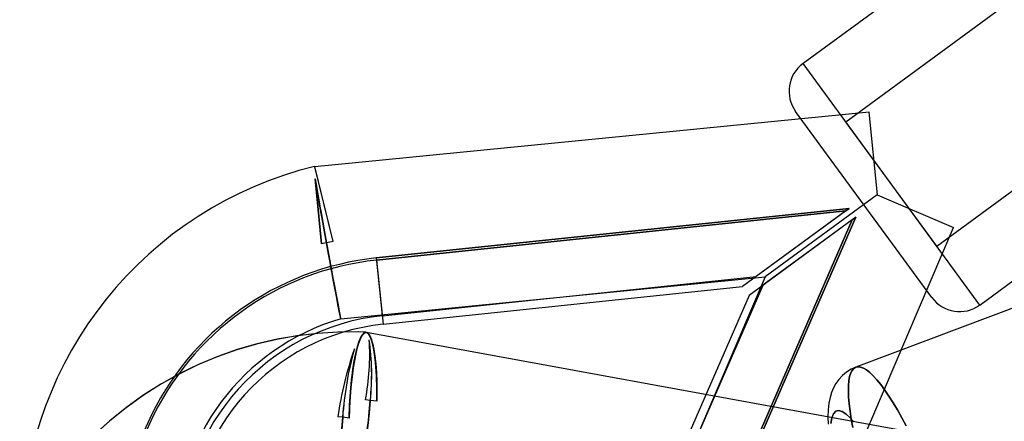
# Model space of a CAD drawing. Extents: x -16501 to 19209, y 1806 to 8323.
# Drawn here: x 3754 to 3869, y 1902 to 1949 of the extents above; entities that cross this region are included whole.
import ezdxf

# ---------------------------------------------------------------- set-up
doc = ezdxf.new("R2010")
doc.units = 0

msp = doc.modelspace()

# ---------------------------------------------------------------- linework, layer by layer
at = {"color": 7, "linetype": 'Continuous'}
for p, q in [((6864.94, 4148.62, 0), (3850.81, 1936.73, 0)), ((3861.46, 1922.22, 0), (6875.59, 4134.1, 0)), ((3883.71, 1971.36, 0), (3845.8, 1943.59, 0)), ((3866.48, 1915.35, 0), (3845.8, 1943.59, 0)), ((3866.48, 1915.35, 0), (3845.8, 1943.59, 0)), ((3866.48, 1915.35, 0), (3904.4, 1943.13, 0)), ((3853.55, 1937.91, 0), (3788.64, 1931.53, 0)), ((3860.89, 1916.22, 0), (3844.93, 1938, 0)), ((3860.89, 1916.22, 0), (3844.93, 1938, 0)), ((3854.5, 1928.23, 0), (3853.55, 1937.89, 0)), ((3854.5, 1928.23, 0), (3853.55, 1937.89, 0)), ((3861.46, 1922.22, 0), (3850.84, 1936.69, 0)), ((3861.46, 1922.22, 0), (3850.84, 1936.69, 0)), ((3790.78, 1922.76, 0), (3788.63, 1931.56, 0)), ((3790.78, 1922.76, 0), (3788.63, 1931.56, 0)), ((3790.78, 1922.76, 0), (3788.64, 1931.53, 0)), ((3790.78, 1922.76, 0), (3788.64, 1931.53, 0)), ((3788.68, 1930.12, 0), (3789.43, 1922.51, 0)), ((3789.43, 1922.51, 0), (3788.68, 1930.12, 0)), ((3788.68, 1930.12, 0), (3789.43, 1922.51, 0)), ((3789.43, 1922.51, 0), (3788.68, 1930.12, 0)), ((3854.49, 1928.24, 0), (3841.37, 1918.63, 0)), ((3854.49, 1928.24, 0), (3841.37, 1918.63, 0)), ((3854.49, 1928.24, 0), (3854.5, 1928.23, 0)), ((3854.49, 1928.24, 0), (3854.5, 1928.23, 0)), ((3854.49, 1928.24, 0), (3863.41, 1924.42, 0)), ((3854.49, 1928.24, 0), (3854.5, 1928.23, 0)), ((3854.49, 1928.24, 0), (3854.5, 1928.23, 0)), ((3854.49, 1928.24, 0), (3863.41, 1924.42, 0)), ((3851.2, 1926.65, 0), (3795.84, 1920.85, 0)), ((3795.84, 1920.85, 0), (3851.2, 1926.65, 0)), ((3851.2, 1926.65, 0), (3795.84, 1920.85, 0)), ((3795.84, 1920.85, 0), (3851.2, 1926.65, 0)), ((3850.81, 1926.36, 0), (3795.86, 1920.6, 0)), ((3795.86, 1920.6, 0), (3850.81, 1926.36, 0)), ((3850.81, 1926.36, 0), (3795.86, 1920.6, 0)), ((3795.86, 1920.6, 0), (3850.81, 1926.36, 0)), ((3850.81, 1926.36, 0), (3838.72, 1917.51, 0)), ((3850.81, 1926.36, 0), (3838.72, 1917.51, 0)), ((3851.2, 1926.65, 0), (3840.33, 1918.69, 0)), ((3851.2, 1926.65, 0), (3840.33, 1918.69, 0)), ((3850.81, 1926.36, 0), (3851.2, 1926.65, 0)), ((3851.2, 1926.65, 0), (3850.81, 1926.36, 0)), ((3850.81, 1926.36, 0), (3851.2, 1926.65, 0)), ((3851.2, 1926.65, 0), (3850.81, 1926.36, 0)), ((3851.56, 1925.33, 0), (3829.5, 1874.68, 0)), ((3829.5, 1874.68, 0), (3851.56, 1925.33, 0)), ((3851.56, 1925.33, 0), (3829.5, 1874.68, 0)), ((3829.5, 1874.68, 0), (3851.56, 1925.33, 0)), ((3851.96, 1925.61, 0), (3829.73, 1874.58, 0)), ((3829.73, 1874.58, 0), (3851.96, 1925.61, 0)), ((3851.96, 1925.61, 0), (3829.73, 1874.58, 0)), ((3829.73, 1874.58, 0), (3851.96, 1925.61, 0)), ((3851.56, 1925.33, 0), (3839.48, 1916.47, 0)), ((3851.56, 1925.33, 0), (3839.48, 1916.47, 0)), ((3851.96, 1925.61, 0), (3841.09, 1917.66, 0)), ((3851.96, 1925.61, 0), (3841.09, 1917.66, 0)), ((3851.56, 1925.33, 0), (3851.96, 1925.61, 0)), ((3851.96, 1925.61, 0), (3851.56, 1925.33, 0)), ((3851.56, 1925.33, 0), (3851.96, 1925.61, 0)), ((3851.96, 1925.61, 0), (3851.56, 1925.33, 0)), ((3837.72, 1864.36, 0), (3863.42, 1924.41, 0)), ((3895.01, 1924.29, 0), (3851.98, 1908.09, 0)), ((3895.01, 1924.29, 0), (3851.98, 1908.09, 0)), ((3790.78, 1922.76, 0), (3790.01, 1922.62, 0)), ((3790.78, 1922.76, 0), (3790.01, 1922.62, 0)), ((3790.78, 1922.76, 0), (3790.01, 1922.62, 0)), ((3790.78, 1922.76, 0), (3790.01, 1922.62, 0)), ((3790.01, 1922.62, 0), (3789.43, 1922.51, 0)), ((3790.01, 1922.62, 0), (3789.43, 1922.51, 0)), ((3790.01, 1922.62, 0), (3789.43, 1922.51, 0)), ((3790.01, 1922.62, 0), (3789.43, 1922.51, 0)), ((3795.84, 1920.85, 0), (3796.54, 1914.11, 0)), ((3795.84, 1920.85, 0), (3795.86, 1920.6, 0)), ((3795.84, 1920.85, 0), (3795.86, 1920.6, 0)), ((3795.84, 1920.85, 0), (3796.54, 1914.11, 0)), ((3795.84, 1920.85, 0), (3795.86, 1920.6, 0)), ((3795.84, 1920.85, 0), (3795.86, 1920.6, 0)), ((3795.86, 1920.6, 0), (3796.65, 1913.1, 0)), ((3795.86, 1920.6, 0), (3796.65, 1913.1, 0)), ((3791.67, 1913.74, 0), (3841.37, 1918.63, 0)), ((3796.55, 1914.1, 0), (3840.32, 1918.68, 0)), ((3841.37, 1918.63, 0), (3821.81, 1872.92, 0)), ((3796.65, 1913.1, 0), (3838.72, 1917.51, 0)), ((3841.08, 1917.65, 0), (3823.5, 1877.29, 0)), ((3839.48, 1916.47, 0), (3822.59, 1877.69, 0)), ((3858.01, 1900.54, 0), (3794.68, 1912.14, 0)), ((3858.01, 1900.54, 0), (3794.68, 1912.14, 0)), ((3795.14, 1904.19, 0), (3794.56, 1904.25, 0)), ((3795.14, 1904.19, 0), (3794.56, 1904.25, 0)), ((3795.14, 1904.19, 0), (3794.56, 1904.25, 0)), ((3795.14, 1904.19, 0), (3794.56, 1904.25, 0)), ((3795.91, 1904.11, 0), (3795.14, 1904.19, 0)), ((3795.91, 1904.11, 0), (3795.14, 1904.19, 0)), ((3795.91, 1904.11, 0), (3795.14, 1904.19, 0)), ((3795.91, 1904.11, 0), (3795.14, 1904.19, 0)), ((3791.91, 1902.22, 0), (3791.32, 1902.27, 0)), ((3791.91, 1902.22, 0), (3791.32, 1902.27, 0)), ((3791.91, 1902.22, 0), (3791.32, 1902.27, 0)), ((3791.91, 1902.22, 0), (3791.32, 1902.27, 0)), ((3792.67, 1902.13, 0), (3791.91, 1902.22, 0)), ((3792.67, 1902.13, 0), (3791.91, 1902.22, 0)), ((3792.67, 1902.13, 0), (3791.91, 1902.22, 0)), ((3792.67, 1902.13, 0), (3791.91, 1902.22, 0))]:
    msp.add_line(p, q, dxfattribs=at)
for points in [[(3790.01, 1922.62), (3789.78, 1923.9), (3789.57, 1925.05), (3789.39, 1926.05), (3789.24, 1926.9), (3789.12, 1927.57), (3789.02, 1928.19), (3788.92, 1928.75), (3788.79, 1929.5), (3788.68, 1930.12)], [(3788.68, 1930.12), (3788.79, 1929.5), (3788.92, 1928.75), (3789.07, 1927.89), (3789.24, 1926.9), (3789.34, 1926.35), (3789.45, 1925.73), (3789.57, 1925.05), (3789.78, 1923.9), (3790.01, 1922.62)], [(3790.01, 1922.62), (3789.78, 1923.9), (3789.57, 1925.05), (3789.39, 1926.05), (3789.24, 1926.9), (3789.12, 1927.57), (3789.02, 1928.19), (3788.92, 1928.75), (3788.79, 1929.5), (3788.68, 1930.12)], [(3788.68, 1930.12), (3788.79, 1929.5), (3788.92, 1928.75), (3789.07, 1927.89), (3789.24, 1926.9), (3789.34, 1926.35), (3789.45, 1925.73), (3789.57, 1925.05), (3789.78, 1923.9), (3790.01, 1922.62)], [(3791.67, 1913.74), (3791.64, 1913.91), (3791.54, 1914.42), (3791.39, 1915.21), (3791.17, 1916.35), (3791.02, 1917.13), (3790.84, 1918.09), (3790.63, 1919.25), (3790.61, 1919.35), (3790.57, 1919.59), (3790.43, 1920.31), (3790.25, 1921.3), (3790.01, 1922.62)], [(3790.01, 1922.62), (3790.28, 1921.14), (3790.47, 1920.09), (3790.59, 1919.46), (3790.64, 1919.19), (3790.72, 1918.77), (3790.8, 1918.35), (3790.94, 1917.58), (3791.17, 1916.34), (3791.33, 1915.55), (3791.45, 1914.91), (3791.54, 1914.42), (3791.62, 1914.04), (3791.66, 1913.82), (3791.67, 1913.74)], [(3791.67, 1913.74), (3791.64, 1913.91), (3791.54, 1914.42), (3791.39, 1915.21), (3791.17, 1916.35), (3791.02, 1917.13), (3790.84, 1918.09), (3790.63, 1919.25), (3790.61, 1919.35), (3790.57, 1919.59), (3790.43, 1920.31), (3790.25, 1921.3), (3790.01, 1922.62)], [(3790.01, 1922.62), (3790.28, 1921.14), (3790.47, 1920.09), (3790.59, 1919.46), (3790.64, 1919.19), (3790.72, 1918.77), (3790.8, 1918.35), (3790.94, 1917.58), (3791.17, 1916.34), (3791.33, 1915.55), (3791.45, 1914.91), (3791.54, 1914.42), (3791.62, 1914.04), (3791.66, 1913.82), (3791.67, 1913.74)], [(3794.63, 1912.18), (3793.71, 1912.2), (3791.33, 1912.18), (3788.94, 1912.03), (3786.55, 1911.74), (3784.18, 1911.33), (3781.82, 1910.78), (3779.5, 1910.1), (3777.21, 1909.29), (3774.96, 1908.35), (3772.76, 1907.28), (3770.62, 1906.09), (3768.54, 1904.77), (3766.54, 1903.34), (3764.61, 1901.78), (3762.77, 1900.12), (3761.02, 1898.34), (3759.36, 1896.45), (3757.82, 1894.47), (3756.38, 1892.39), (3755.05, 1890.22), (3753.85, 1887.96)], [(3794.63, 1912.18), (3793.77, 1912.2), (3791.39, 1912.18), (3789, 1912.03), (3786.62, 1911.75), (3784.25, 1911.34), (3781.9, 1910.8), (3779.57, 1910.13), (3777.29, 1909.32), (3775.04, 1908.39), (3772.84, 1907.33), (3770.7, 1906.14), (3768.62, 1904.83), (3766.62, 1903.4), (3764.69, 1901.85), (3762.85, 1900.19), (3761.09, 1898.42), (3759.44, 1896.54), (3757.89, 1894.57), (3756.44, 1892.49), (3755.12, 1890.33), (3753.91, 1888.08)], [(3792.67, 1902.13), (3792.72, 1903.65), (3792.81, 1905.15), (3792.95, 1906.6), (3793.12, 1907.94), (3793.33, 1909.16), (3793.56, 1910.2), (3793.82, 1911.04), (3794.08, 1911.67), (3794.45, 1912.12), (3794.72, 1912.16), (3794.98, 1911.94), (3795.22, 1911.48), (3795.43, 1910.78), (3795.61, 1909.86), (3795.75, 1908.76), (3795.85, 1907.49), (3795.91, 1906.11), (3795.91, 1904.11)], [(3792.67, 1902.13), (3792.72, 1903.63), (3792.81, 1905.15), (3792.95, 1906.58), (3793.12, 1907.94), (3793.32, 1909.14), (3793.56, 1910.2), (3793.81, 1911.03), (3794.08, 1911.67), (3794.45, 1912.12), (3794.72, 1912.16), (3794.98, 1911.94), (3795.22, 1911.49), (3795.43, 1910.78), (3795.61, 1909.88), (3795.75, 1908.76), (3795.85, 1907.51), (3795.91, 1906.11), (3795.91, 1904.11)], [(3792.67, 1902.13), (3792.71, 1903.32), (3792.77, 1904.5), (3792.86, 1905.65), (3792.97, 1906.76), (3793.11, 1907.81), (3793.26, 1908.77), (3793.44, 1909.64), (3793.63, 1910.4), (3793.82, 1911.03), (3794.03, 1911.53), (3794.24, 1911.89), (3794.45, 1912.09), (3794.66, 1912.14), (3794.87, 1912.04), (3795.06, 1911.79), (3795.24, 1911.39), (3795.4, 1910.84), (3795.55, 1910.17), (3795.67, 1909.37), (3795.77, 1908.47), (3795.85, 1907.47), (3795.89, 1906.4), (3795.92, 1905.28), (3795.91, 1904.11)], [(3795.91, 1904.11), (3795.92, 1905.33), (3795.89, 1906.5), (3795.84, 1907.61), (3795.75, 1908.63), (3795.65, 1909.55), (3795.51, 1910.35), (3795.35, 1911.02), (3795.18, 1911.54), (3794.98, 1911.91), (3794.78, 1912.11), (3794.56, 1912.14), (3794.34, 1912), (3794.12, 1911.71), (3793.9, 1911.25), (3793.69, 1910.64), (3793.49, 1909.89), (3793.31, 1909.01), (3793.14, 1908.02), (3793, 1906.95), (3792.87, 1905.8), (3792.78, 1904.6), (3792.71, 1903.37), (3792.67, 1902.13)], [(3792.67, 1902.13), (3792.71, 1903.32), (3792.77, 1904.5), (3792.86, 1905.65), (3792.97, 1906.76), (3793.11, 1907.81), (3793.26, 1908.77), (3793.44, 1909.64), (3793.63, 1910.4), (3793.82, 1911.03), (3794.03, 1911.53), (3794.24, 1911.89), (3794.45, 1912.09), (3794.66, 1912.14), (3794.87, 1912.04), (3795.06, 1911.79), (3795.24, 1911.39), (3795.4, 1910.84), (3795.55, 1910.17), (3795.67, 1909.37), (3795.77, 1908.47), (3795.85, 1907.47), (3795.89, 1906.4), (3795.92, 1905.28), (3795.91, 1904.11)], [(3795.91, 1904.11), (3795.92, 1905.33), (3795.89, 1906.5), (3795.84, 1907.61), (3795.75, 1908.63), (3795.65, 1909.55), (3795.51, 1910.35), (3795.35, 1911.02), (3795.18, 1911.54), (3794.98, 1911.91), (3794.78, 1912.11), (3794.56, 1912.14), (3794.34, 1912), (3794.12, 1911.71), (3793.9, 1911.25), (3793.69, 1910.64), (3793.49, 1909.89), (3793.31, 1909.01), (3793.14, 1908.02), (3793, 1906.95), (3792.87, 1905.8), (3792.78, 1904.6), (3792.71, 1903.37), (3792.67, 1902.13)], [(3795.91, 1904.11), (3795.92, 1905.6), (3795.88, 1907.02), (3795.79, 1908.33), (3795.66, 1909.5), (3795.5, 1910.48), (3795.3, 1911.26), (3795.07, 1911.81), (3794.82, 1912.11), (3794.45, 1912.12), (3794.18, 1911.83), (3793.91, 1911.29), (3793.65, 1910.52), (3793.41, 1909.54), (3793.19, 1908.39), (3793, 1907.08), (3792.86, 1905.67), (3792.75, 1904.18), (3792.67, 1902.13)], [(3795.91, 1904.11), (3795.92, 1905.58), (3795.88, 1907.02), (3795.79, 1908.31), (3795.66, 1909.5), (3795.5, 1910.47), (3795.3, 1911.26), (3795.07, 1911.8), (3794.82, 1912.11), (3794.45, 1912.12), (3794.18, 1911.83), (3793.91, 1911.29), (3793.65, 1910.53), (3793.41, 1909.54), (3793.19, 1908.41), (3793, 1907.08), (3792.86, 1905.69), (3792.75, 1904.18), (3792.67, 1902.13)], [(3851.97, 1908.09), (3851.42, 1907.83), (3850.89, 1907.5), (3850.4, 1907.1), (3849.98, 1906.63), (3849.64, 1906.16), (3849.37, 1905.65), (3849.14, 1905.12), (3848.96, 1904.53), (3848.83, 1903.86), (3848.74, 1903.08), (3848.71, 1902.23), (3848.74, 1901.43)], [(3851.98, 1908.09), (3851.42, 1907.83), (3850.89, 1907.5), (3850.4, 1907.1), (3849.98, 1906.63), (3849.64, 1906.16), (3849.37, 1905.65), (3849.14, 1905.12), (3848.96, 1904.53), (3848.83, 1903.86), (3848.74, 1903.08), (3848.71, 1902.23), (3848.74, 1901.43)], [(3851.62, 1901.03), (3851.45, 1902.01), (3851.3, 1902.92), (3851.2, 1903.78), (3851.13, 1904.57), (3851.11, 1905.29), (3851.12, 1905.94), (3851.16, 1906.5), (3851.25, 1906.99), (3851.38, 1907.4), (3851.54, 1907.71), (3851.74, 1907.94), (3851.97, 1908.09), (3852.23, 1908.14), (3852.53, 1908.1), (3852.86, 1907.97), (3853.22, 1907.76), (3853.61, 1907.46), (3854.02, 1907.07), (3854.45, 1906.59), (3854.9, 1906.04), (3855.37, 1905.41), (3855.86, 1904.7), (3856.35, 1903.92), (3856.86, 1903.08), (3857.38, 1902.17), (3857.89, 1901.21)], [(3857.89, 1901.21), (3857.38, 1902.17), (3856.86, 1903.08), (3856.35, 1903.92), (3855.86, 1904.7), (3855.37, 1905.41), (3854.9, 1906.04), (3854.45, 1906.59), (3854.02, 1907.07), (3853.61, 1907.46), (3853.22, 1907.76), (3852.86, 1907.97), (3852.53, 1908.1), (3852.23, 1908.14), (3851.97, 1908.09), (3851.74, 1907.94), (3851.54, 1907.71), (3851.38, 1907.4), (3851.25, 1906.99), (3851.16, 1906.5), (3851.12, 1905.94), (3851.11, 1905.29), (3851.13, 1904.57), (3851.2, 1903.78), (3851.3, 1902.92), (3851.45, 1902.01), (3851.62, 1901.03)], [(3851.62, 1901.03), (3851.45, 1902.01), (3851.3, 1902.92), (3851.2, 1903.78), (3851.13, 1904.57), (3851.11, 1905.29), (3851.12, 1905.94), (3851.16, 1906.5), (3851.25, 1906.99), (3851.38, 1907.4), (3851.54, 1907.71), (3851.74, 1907.94), (3851.97, 1908.09), (3852.23, 1908.14), (3852.53, 1908.1), (3852.86, 1907.97), (3853.22, 1907.76), (3853.61, 1907.46), (3854.02, 1907.07), (3854.45, 1906.59), (3854.9, 1906.04), (3855.37, 1905.41), (3855.86, 1904.7), (3856.35, 1903.92), (3856.86, 1903.08), (3857.38, 1902.17), (3857.89, 1901.21)], [(3857.89, 1901.21), (3857.38, 1902.17), (3856.86, 1903.08), (3856.35, 1903.92), (3855.86, 1904.7), (3855.37, 1905.41), (3854.9, 1906.04), (3854.45, 1906.59), (3854.02, 1907.07), (3853.61, 1907.46), (3853.22, 1907.76), (3852.86, 1907.97), (3852.53, 1908.1), (3852.23, 1908.14), (3851.97, 1908.09), (3851.74, 1907.94), (3851.54, 1907.71), (3851.38, 1907.4), (3851.25, 1906.99), (3851.16, 1906.5), (3851.12, 1905.94), (3851.11, 1905.29), (3851.13, 1904.57), (3851.2, 1903.78), (3851.3, 1902.92), (3851.45, 1902.01), (3851.62, 1901.03)], [(3792.88, 1894.26), (3793.21, 1894.62), (3793.55, 1895.32), (3793.87, 1896.29), (3794.2, 1897.58), (3794.39, 1898.45), (3794.57, 1899.49), (3794.76, 1900.7), (3794.77, 1900.75), (3794.78, 1900.83), (3794.81, 1901.08), (3794.91, 1901.83), (3795.02, 1902.85), (3795.14, 1904.19)], [(3795.14, 1904.19), (3795.01, 1902.69), (3794.88, 1901.61), (3794.8, 1900.95), (3794.76, 1900.72), (3794.76, 1900.67), (3794.74, 1900.58), (3794.73, 1900.46), (3794.69, 1900.22), (3794.62, 1899.78), (3794.48, 1898.95), (3794.2, 1897.58), (3793.98, 1896.68), (3793.76, 1895.93), (3793.55, 1895.32), (3793.21, 1894.62), (3792.88, 1894.26)], [(3792.88, 1894.26), (3793.21, 1894.62), (3793.55, 1895.32), (3793.87, 1896.29), (3794.2, 1897.58), (3794.39, 1898.45), (3794.57, 1899.49), (3794.76, 1900.7), (3794.77, 1900.75), (3794.78, 1900.83), (3794.81, 1901.08), (3794.91, 1901.83), (3795.02, 1902.85), (3795.14, 1904.19)], [(3795.14, 1904.19), (3795.01, 1902.69), (3794.88, 1901.61), (3794.8, 1900.95), (3794.76, 1900.72), (3794.76, 1900.67), (3794.74, 1900.58), (3794.73, 1900.46), (3794.69, 1900.22), (3794.62, 1899.78), (3794.48, 1898.95), (3794.2, 1897.58), (3793.98, 1896.68), (3793.76, 1895.93), (3793.55, 1895.32), (3793.21, 1894.62), (3792.88, 1894.26)], [(3791.91, 1902.22), (3791.81, 1900.74), (3791.78, 1899.71), (3791.77, 1899.1), (3791.77, 1898.94), (3791.77, 1898.82), (3791.77, 1898.77), (3791.77, 1898.66), (3791.77, 1898.45), (3791.78, 1898.05), (3791.81, 1897.33), (3791.91, 1896.19), (3792.02, 1895.49), (3792.16, 1894.95), (3792.31, 1894.57), (3792.58, 1894.24), (3792.88, 1894.26)], [(3792.88, 1894.26), (3792.58, 1894.24), (3792.32, 1894.55), (3792.09, 1895.19), (3791.91, 1896.19), (3791.84, 1896.9), (3791.79, 1897.79), (3791.77, 1898.88), (3791.77, 1898.92), (3791.77, 1899), (3791.77, 1899.22), (3791.78, 1899.92), (3791.82, 1900.89), (3791.91, 1902.22)], [(3791.91, 1902.22), (3791.81, 1900.74), (3791.78, 1899.71), (3791.77, 1899.1), (3791.77, 1898.94), (3791.77, 1898.82), (3791.77, 1898.77), (3791.77, 1898.66), (3791.77, 1898.45), (3791.78, 1898.05), (3791.81, 1897.33), (3791.91, 1896.19), (3792.02, 1895.49), (3792.16, 1894.95), (3792.31, 1894.57), (3792.58, 1894.24), (3792.88, 1894.26)], [(3792.88, 1894.26), (3792.58, 1894.24), (3792.32, 1894.55), (3792.09, 1895.19), (3791.91, 1896.19), (3791.84, 1896.9), (3791.79, 1897.79), (3791.77, 1898.88), (3791.77, 1898.92), (3791.77, 1899), (3791.77, 1899.22), (3791.78, 1899.92), (3791.82, 1900.89), (3791.91, 1902.22)], [(3849.07, 1901.49), (3849.18, 1902.17), (3849.36, 1902.64), (3849.62, 1902.92), (3849.96, 1903.01), (3850.37, 1902.9), (3850.86, 1902.58), (3851.29, 1902.19), (3851.74, 1901.68)], [(3851.74, 1901.68), (3851.29, 1902.19), (3850.86, 1902.58), (3850.37, 1902.9), (3849.96, 1903.01), (3849.62, 1902.92), (3849.36, 1902.64), (3849.18, 1902.17), (3849.07, 1901.49)], [(3849.07, 1901.49), (3849.18, 1902.17), (3849.36, 1902.64), (3849.62, 1902.92), (3849.96, 1903.01), (3850.37, 1902.9), (3850.86, 1902.58), (3851.29, 1902.19), (3851.74, 1901.68)], [(3851.74, 1901.68), (3851.29, 1902.19), (3850.86, 1902.58), (3850.37, 1902.9), (3849.96, 1903.01), (3849.62, 1902.92), (3849.36, 1902.64), (3849.18, 1902.17), (3849.07, 1901.49)]]:
    msp.add_lwpolyline(points, dxfattribs=at)
for centre, radius, start, end in [((3848.16, 1940.36, 0), 4, 126.222, 216.222), ((3799.3, 1887.84, 0), 45, 103.7226, 328.5554), ((3799.3, 1887.83, 0), 33.2, 95.9811, 215.1066), ((3799.3, 1887.83, 0), 33.2, 95.9811, 215.1066), ((3799.3, 1887.83, 0), 33.2, 95.9811, 215.1066), ((3799.3, 1887.83, 0), 33.2, 95.9811, 215.1066), ((3799.3, 1887.83, 0), 32.95, 95.9811, 215.0982), ((3799.3, 1887.83, 0), 32.95, 95.9811, 215.0982), ((3799.3, 1887.83, 0), 32.95, 95.9811, 215.0982), ((3799.3, 1887.83, 0), 32.95, 95.9811, 215.0982), ((3864.12, 1918.58, 0), 4, 216.222, 306.222), ((3799.3, 1887.84, 0), 27, 106.4125, 180), ((3799.3, 1887.83, 0), 26.41, 95.9811, 180), ((3799.3, 1887.83, 0), 25.41, 95.9811, 180), ((3768.05, 1909.46, 0), 27.02, 348.8816, 3.8386), ((3768.05, 1909.46, 0), 27.02, 348.8816, 3.8386), ((3768.05, 1909.46, 0), 27.02, 348.8816, 3.8386), ((3768.05, 1909.46, 0), 27.02, 348.8816, 3.8386), ((3767.11, 1907.19, 0), 28.19, 353.8881, 8.3074), ((3767.92, 1907.21, 0), 27.39, 353.6772, 8.5183), ((3767.11, 1907.19, 0), 28.19, 353.8881, 8.3074), ((3767.92, 1907.21, 0), 27.39, 353.6772, 8.5183), ((3834.05, 1895.99, 0), 43.18, 160.7838, 171.6403), ((3834.05, 1895.99, 0), 43.18, 160.7838, 171.6403), ((3834.05, 1895.99, 0), 43.18, 160.7838, 171.6403), ((3834.05, 1895.99, 0), 43.18, 160.7838, 171.6403), ((3831.06, 1899.64, 0), 39.24, 164.3748, 176.2333), ((3831.64, 1899.54, 0), 39.83, 164.4632, 176.1449), ((3831.06, 1899.64, 0), 39.24, 164.3748, 176.2333), ((3831.64, 1899.54, 0), 39.83, 164.4632, 176.1449)]:
    msp.add_arc(centre, radius, start, end, dxfattribs=at)

doc.saveas('drawing.dxf')
